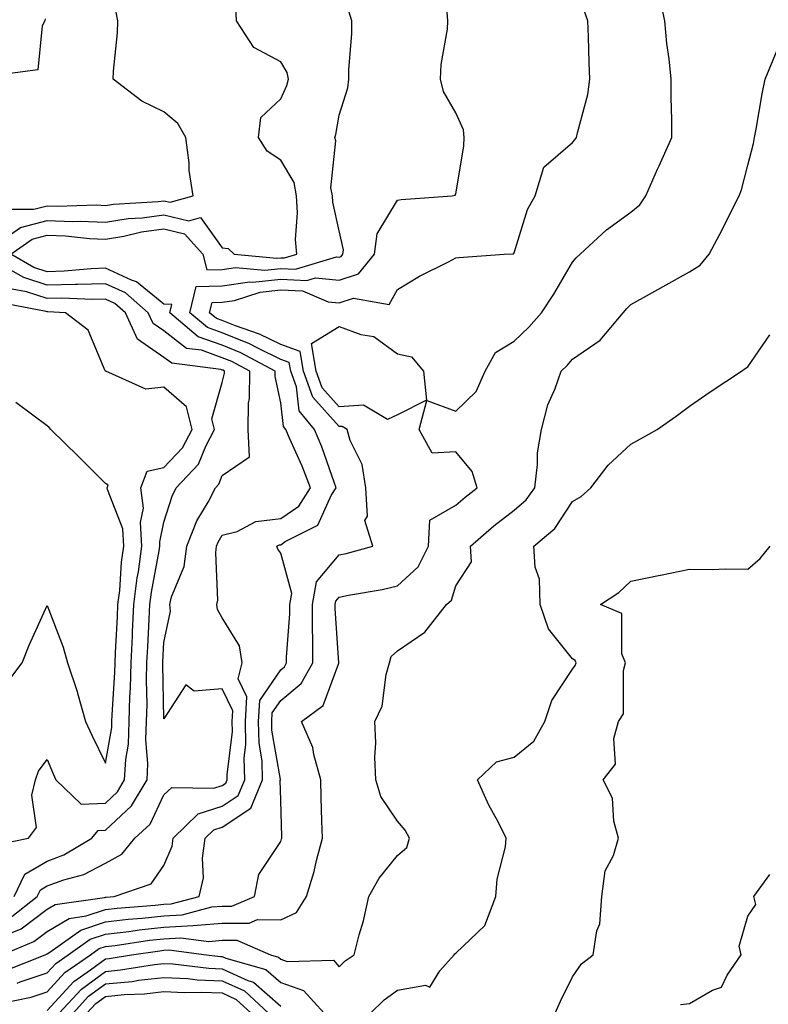
# Model space of a CAD drawing. Units: inches. Extents: x 1016003 to 1018643, y 7226618 to 7229258.
# Drawn here: x 1017673 to 1017802, y 7228393 to 7228562 of the extents above; entities that cross this region are included whole.
import ezdxf

# ---------------------------------------------------------------- set-up
doc = ezdxf.new("R2010")
doc.units = ezdxf.units.IN
doc.header["$MEASUREMENT"] = 0
doc.layers.add('Contour_10167226', color=7, linetype='Continuous', true_color=0x5245bc)

msp = doc.modelspace()

# ---------------------------------------------------------------- linework, layer by layer
at = {"layer": 'Contour_10167226'}
for points in [[(1017672.89, 7228397.08, 3050), (1017673.41, 7228397.28, 3050), (1017678.05, 7228398.83, 3050), (1017679.51, 7228400.46, 3050), (1017681.67, 7228401.92, 3050), (1017685.39, 7228404.58, 3050), (1017688.05, 7228405.46, 3050), (1017692.06, 7228405.93, 3050), (1017693.78, 7228406.19, 3050), (1017698.05, 7228406.66, 3050), (1017703.04, 7228406.93, 3050), (1017703.07, 7228406.94, 3050), (1017708.05, 7228407.35, 3050), (1017712.63, 7228407.34, 3050), (1017714.09, 7228407.96, 3050), (1017718.05, 7228407.94, 3050), (1017720.77, 7228409.2, 3050), (1017722.49, 7228411.92, 3050), (1017723.8, 7228416.17, 3050), (1017724.19, 7228418.06, 3050), (1017725.2, 7228421.92, 3050), (1017725.12, 7228424.85, 3050), (1017725.01, 7228428.88, 3050), (1017724.92, 7228431.92, 3050), (1017723.71, 7228436.26, 3050), (1017723.58, 7228437.45, 3050), (1017721.59, 7228441.92, 3050), (1017725.33, 7228444.64, 3050), (1017728.01, 7228451.88, 3050), (1017728.03, 7228451.92, 3050), (1017728.03, 7228451.94, 3050), (1017727.37, 7228461.24, 3050), (1017727.38, 7228461.92, 3050), (1017727.47, 7228462.5, 3050), (1017728.05, 7228463.19, 3050), (1017729.66, 7228463.53, 3050), (1017735.44, 7228464.53, 3050), (1017738.05, 7228465.14, 3050), (1017741.58, 7228468.39, 3050), (1017743.35, 7228471.92, 3050), (1017743.58, 7228476.39, 3050), (1017748.05, 7228478.97, 3050), (1017749.64, 7228480.33, 3050), (1017751.71, 7228481.92, 3050), (1017750.87, 7228484.74, 3050), (1017748.05, 7228488.11, 3050), (1017744.01, 7228487.88, 3050), (1017741.76, 7228491.92, 3050), (1017743.09, 7228496.88, 3050), (1017748.05, 7228495.05, 3050), (1017751.54, 7228498.43, 3050), (1017753.1, 7228501.92, 3050), (1017754.85, 7228505.12, 3050), (1017758.05, 7228507.04, 3050), (1017760.54, 7228509.43, 3050), (1017762.75, 7228511.92, 3050), (1017764.85, 7228515.12, 3050), (1017768.05, 7228520.57, 3050), (1017768.68, 7228521.29, 3050), (1017769.36, 7228521.92, 3050), (1017773.84, 7228526.13, 3050), (1017778.05, 7228529.15, 3050), (1017779.58, 7228530.39, 3050), (1017780.62, 7228531.92, 3050), (1017782.62, 7228536.49, 3050), (1017782.88, 7228537.09, 3050), (1017785.07, 7228541.92, 3050), (1017785.04, 7228544.93, 3050), (1017784.94, 7228548.81, 3050), (1017784.92, 7228551.92, 3050), (1017784.57, 7228555.4, 3050), (1017784.19, 7228558.06, 3050), (1017783.83, 7228561.92, 3050), (1017782.85, 7228566.72, 3050)], [(1017670.34, 7228529.63, 3055), (1017675.78, 7228529.65, 3055), (1017678.05, 7228530.25, 3055), (1017679.78, 7228530.19, 3055), (1017686.5, 7228530.37, 3055), (1017688.05, 7228530.31, 3055), (1017689.44, 7228530.53, 3055), (1017697.09, 7228530.96, 3055), (1017698.05, 7228531.1, 3055), (1017699.14, 7228530.83, 3055), (1017703.06, 7228531.92, 3055), (1017702.38, 7228536.25, 3055), (1017702.36, 7228537.61, 3055), (1017701.82, 7228541.92, 3055), (1017700.44, 7228544.31, 3055), (1017698.05, 7228546.3, 3055), (1017694.26, 7228548.13, 3055), (1017689.37, 7228551.92, 3055), (1017689.42, 7228553.29, 3055), (1017690.11, 7228559.86, 3055), (1017690.17, 7228561.92, 3055), (1017689.82, 7228563.69, 3055)], [(1017670.36, 7228401.92, 3052), (1017675.76, 7228404.21, 3052), (1017678.05, 7228405.91, 3052), (1017681.8, 7228408.17, 3052), (1017684.71, 7228408.58, 3052), (1017688.05, 7228409.68, 3052), (1017690.05, 7228409.92, 3052), (1017696.57, 7228410.44, 3052), (1017698.05, 7228410.6, 3052), (1017699.3, 7228410.67, 3052), (1017704.08, 7228411.92, 3052), (1017704.85, 7228415.12, 3052), (1017704.64, 7228418.51, 3052), (1017705.14, 7228421.92, 3052), (1017706.62, 7228423.35, 3052), (1017708.05, 7228423.8, 3052), (1017712.92, 7228427.05, 3052), (1017714.96, 7228431.92, 3052), (1017714.88, 7228435.09, 3052), (1017714.34, 7228438.21, 3052), (1017714.26, 7228441.92, 3052), (1017714.49, 7228445.48, 3052), (1017718.05, 7228450.75, 3052), (1017718.69, 7228451.28, 3052), (1017719.06, 7228451.92, 3052), (1017719.06, 7228452.93, 3052), (1017719.61, 7228460.36, 3052), (1017719.62, 7228461.92, 3052), (1017719.95, 7228463.82, 3052), (1017718.05, 7228470.72, 3052), (1017717.56, 7228471.43, 3052), (1017717.41, 7228471.92, 3052), (1017717.83, 7228472.14, 3052), (1017718.05, 7228472.17, 3052), (1017718.83, 7228472.7, 3052), (1017724.43, 7228475.54, 3052), (1017726.72, 7228480.59, 3052), (1017727.57, 7228481.92, 3052), (1017727.27, 7228482.7, 3052), (1017725.09, 7228488.96, 3052), (1017723.83, 7228491.92, 3052), (1017721.22, 7228495.09, 3052), (1017720.74, 7228499.23, 3052), (1017719.76, 7228501.92, 3052), (1017719.51, 7228503.38, 3052), (1017718.05, 7228503.93, 3052), (1017714.14, 7228505.83, 3052), (1017712.72, 7228506.59, 3052), (1017708.05, 7228508.45, 3052), (1017705.49, 7228509.36, 3052), (1017702.49, 7228511.92, 3052), (1017703.57, 7228516.4, 3052), (1017708.05, 7228516.53, 3052), (1017712.74, 7228517.23, 3052), (1017713.3, 7228517.17, 3052), (1017718.05, 7228517.64, 3052), (1017722.53, 7228517.44, 3052), (1017724.03, 7228517.9, 3052), (1017728.05, 7228517.52, 3052), (1017731.4, 7228518.57, 3052), (1017734.1, 7228521.92, 3052), (1017734.55, 7228525.42, 3052), (1017738.05, 7228531.17, 3052), (1017738.68, 7228531.29, 3052), (1017747.41, 7228531.92, 3052), (1017747.94, 7228532.03, 3052), (1017748.05, 7228532.21, 3052), (1017749.44, 7228540.53, 3052), (1017749.5, 7228541.92, 3052), (1017749.36, 7228543.23, 3052), (1017748.05, 7228546.13, 3052), (1017745.93, 7228549.8, 3052), (1017745.45, 7228551.92, 3052), (1017745.54, 7228554.43, 3052), (1017746.61, 7228560.48, 3052), (1017746.69, 7228561.92, 3052), (1017746.55, 7228563.42, 3052)], [(1017670.63, 7228524.5, 3054), (1017673.46, 7228526.51, 3054), (1017678.05, 7228527.72, 3054), (1017682.41, 7228527.56, 3054), (1017683.73, 7228527.6, 3054), (1017688.05, 7228527.42, 3054), (1017691.92, 7228528.05, 3054), (1017694.32, 7228528.19, 3054), (1017698.05, 7228528.7, 3054), (1017702.33, 7228527.64, 3054), (1017704.33, 7228528.2, 3054), (1017708.05, 7228523.05, 3054), (1017709.05, 7228522.92, 3054), (1017710.06, 7228521.92, 3054), (1017717.38, 7228521.25, 3054), (1017718.05, 7228521.3, 3054), (1017718.68, 7228521.29, 3054), (1017720.8, 7228521.92, 3054), (1017720.6, 7228524.47, 3054), (1017720.94, 7228529.03, 3054), (1017720.76, 7228531.92, 3054), (1017720.34, 7228534.21, 3054), (1017718.05, 7228538.03, 3054), (1017715.71, 7228539.58, 3054), (1017714.23, 7228541.92, 3054), (1017714.63, 7228545.34, 3054), (1017718.05, 7228548.56, 3054), (1017719.11, 7228550.86, 3054), (1017719.41, 7228551.92, 3054), (1017719.17, 7228553.04, 3054), (1017718.05, 7228554.88, 3054), (1017713.45, 7228557.32, 3054), (1017710.49, 7228561.92, 3054), (1017710.39, 7228564.26, 3054)], [(1017670.8, 7228399.17, 3051), (1017677.71, 7228401.92, 3051), (1017677.95, 7228402.02, 3051), (1017678.05, 7228402.1, 3051), (1017678.5, 7228402.37, 3051), (1017683.8, 7228406.17, 3051), (1017688.05, 7228407.57, 3051), (1017691.94, 7228408.03, 3051), (1017694.35, 7228408.22, 3051), (1017698.05, 7228408.63, 3051), (1017701.17, 7228408.8, 3051), (1017706.26, 7228410.13, 3051), (1017708.05, 7228410.28, 3051), (1017709.69, 7228410.28, 3051), (1017713.54, 7228411.92, 3051), (1017714.28, 7228415.69, 3051), (1017718.05, 7228421.35, 3051), (1017718.2, 7228421.77, 3051), (1017718.24, 7228421.92, 3051), (1017718.24, 7228422.11, 3051), (1017718.05, 7228428.36, 3051), (1017717.97, 7228431.84, 3051), (1017718, 7228431.92, 3051), (1017718, 7228431.97, 3051), (1017716.55, 7228440.42, 3051), (1017716.52, 7228441.92, 3051), (1017716.6, 7228443.37, 3051), (1017718.05, 7228445.48, 3051), (1017721.58, 7228448.39, 3051), (1017723.55, 7228451.92, 3051), (1017723.56, 7228456.41, 3051), (1017723.49, 7228457.36, 3051), (1017723.5, 7228461.92, 3051), (1017724.18, 7228465.79, 3051), (1017728.05, 7228470.43, 3051), (1017729.28, 7228470.69, 3051), (1017733.81, 7228471.92, 3051), (1017732.46, 7228476.33, 3051), (1017732.9, 7228477.07, 3051), (1017732.63, 7228481.92, 3051), (1017732.03, 7228485.9, 3051), (1017729.96, 7228490.01, 3051), (1017729.43, 7228491.92, 3051), (1017728.57, 7228492.44, 3051), (1017728.05, 7228492.4, 3051), (1017723.57, 7228497.44, 3051), (1017721.94, 7228501.92, 3051), (1017721.38, 7228505.25, 3051), (1017718.05, 7228506.5, 3051), (1017714.4, 7228508.27, 3051), (1017710.3, 7228509.67, 3051), (1017708.05, 7228510.57, 3051), (1017707.05, 7228510.92, 3051), (1017705.88, 7228511.92, 3051), (1017706.31, 7228513.66, 3051), (1017708.05, 7228513.72, 3051), (1017710.16, 7228514.03, 3051), (1017714.51, 7228515.46, 3051), (1017718.05, 7228515.81, 3051), (1017721.77, 7228515.64, 3051), (1017726.19, 7228513.78, 3051), (1017728.05, 7228513.61, 3051), (1017730.51, 7228514.38, 3051), (1017736.63, 7228513.34, 3051), (1017738.05, 7228515.91, 3051), (1017741.81, 7228518.16, 3051), (1017746.77, 7228520.64, 3051), (1017748.05, 7228521.31, 3051), (1017748.57, 7228521.4, 3051), (1017756.32, 7228521.92, 3051), (1017757.95, 7228522.02, 3051), (1017758.05, 7228522.17, 3051), (1017760.35, 7228529.62, 3051), (1017761.62, 7228531.92, 3051), (1017763.12, 7228536.85, 3051), (1017768.05, 7228541.09, 3051), (1017768.46, 7228541.51, 3051), (1017768.74, 7228541.92, 3051), (1017768.88, 7228542.75, 3051), (1017770.66, 7228549.31, 3051), (1017770.99, 7228551.92, 3051), (1017770.88, 7228554.75, 3051), (1017770.77, 7228559.2, 3051), (1017770.68, 7228561.92, 3051), (1017769.97, 7228563.84, 3051)], [(1017671.77, 7228405.64, 3053), (1017673.57, 7228406.4, 3053), (1017678.05, 7228409.73, 3053), (1017679.42, 7228410.55, 3053), (1017687.87, 7228411.74, 3053), (1017688.05, 7228411.8, 3053), (1017688.16, 7228411.81, 3053), (1017689.52, 7228411.92, 3053), (1017695.89, 7228414.08, 3053), (1017698.05, 7228417.23, 3053), (1017699.45, 7228420.52, 3053), (1017699.65, 7228421.92, 3053), (1017703.92, 7228426.05, 3053), (1017708.05, 7228427.38, 3053), (1017710.77, 7228429.2, 3053), (1017711.93, 7228431.92, 3053), (1017711.82, 7228435.69, 3053), (1017712.09, 7228437.88, 3053), (1017712.01, 7228441.92, 3053), (1017712.27, 7228446.14, 3053), (1017710.79, 7228449.18, 3053), (1017711.43, 7228451.92, 3053), (1017711.01, 7228454.88, 3053), (1017708.05, 7228459.65, 3053), (1017707.22, 7228461.09, 3053), (1017707.11, 7228461.92, 3053), (1017707.29, 7228462.68, 3053), (1017706.92, 7228470.79, 3053), (1017707.08, 7228471.92, 3053), (1017707.36, 7228472.61, 3053), (1017708.05, 7228473.8, 3053), (1017710.59, 7228474.46, 3053), (1017713.79, 7228476.18, 3053), (1017718.05, 7228476.68, 3053), (1017721.17, 7228478.8, 3053), (1017723.17, 7228481.92, 3053), (1017721.75, 7228485.62, 3053), (1017719.57, 7228490.4, 3053), (1017718.93, 7228491.92, 3053), (1017718.53, 7228492.4, 3053), (1017718.05, 7228496.48, 3053), (1017717.11, 7228500.98, 3053), (1017717.12, 7228501.92, 3053), (1017711.2, 7228505.07, 3053), (1017708.05, 7228506.33, 3053), (1017703.94, 7228507.81, 3053), (1017699.09, 7228511.92, 3053), (1017699.43, 7228513.3, 3053), (1017698.05, 7228513.36, 3053), (1017693.33, 7228517.2, 3053), (1017692.5, 7228517.47, 3053), (1017688.05, 7228519.52, 3053), (1017685.58, 7228519.45, 3053), (1017680.96, 7228519.01, 3053), (1017678.05, 7228518.94, 3053), (1017675.79, 7228519.66, 3053), (1017671.81, 7228521.92, 3053), (1017675.46, 7228524.51, 3053), (1017678.05, 7228525.19, 3053), (1017681.21, 7228525.08, 3053), (1017685.32, 7228524.65, 3053), (1017688.05, 7228524.54, 3053), (1017691.17, 7228525.05, 3053), (1017694.19, 7228525.78, 3053), (1017698.05, 7228526.3, 3053), (1017701.57, 7228525.44, 3053), (1017704.71, 7228521.92, 3053), (1017705.39, 7228519.26, 3053), (1017708.05, 7228519.34, 3053), (1017710.3, 7228519.67, 3053), (1017715.34, 7228519.21, 3053), (1017718.05, 7228519.48, 3053), (1017720.61, 7228519.36, 3053), (1017727.6, 7228521.47, 3053), (1017728.05, 7228521.43, 3053), (1017728.42, 7228521.55, 3053), (1017728.72, 7228521.92, 3053), (1017728.82, 7228522.69, 3053), (1017728.05, 7228525.96, 3053), (1017726.98, 7228530.85, 3053), (1017726.92, 7228531.92, 3053), (1017726.65, 7228533.32, 3053), (1017727.51, 7228541.38, 3053), (1017727.3, 7228541.92, 3053), (1017727.5, 7228542.47, 3053), (1017728.05, 7228545.77, 3053), (1017729.54, 7228550.43, 3053), (1017729.74, 7228551.92, 3053), (1017729.73, 7228553.6, 3053), (1017730.26, 7228559.71, 3053), (1017730.25, 7228561.92, 3053), (1017729.71, 7228563.58, 3053)], [(1017677.71, 7228562.26, 3055), (1017677.63, 7228561.92, 3055), (1017677.18, 7228561.05, 3055), (1017676.43, 7228553.54, 3055), (1017668.62, 7228552.49, 3055)], [(1017669.64, 7228393.51, 3049), (1017675.3, 7228394.67, 3049), (1017678.05, 7228395.59, 3049), (1017681.05, 7228398.92, 3049), (1017685.47, 7228401.92, 3049), (1017686.98, 7228402.99, 3049), (1017688.05, 7228403.36, 3049), (1017689.67, 7228403.54, 3049), (1017695.56, 7228404.41, 3049), (1017698.05, 7228404.68, 3049), (1017700.97, 7228404.84, 3049), (1017705.75, 7228404.22, 3049), (1017708.05, 7228404.41, 3049), (1017710.54, 7228404.41, 3049), (1017716.28, 7228401.92, 3049), (1017717.66, 7228401.53, 3049), (1017718.05, 7228401.19, 3049), (1017719.17, 7228400.8, 3049), (1017727.12, 7228400.99, 3049), (1017728.05, 7228399.84, 3049), (1017729.09, 7228400.88, 3049), (1017730.62, 7228401.92, 3049), (1017731.5, 7228405.37, 3049), (1017732.21, 7228407.76, 3049), (1017733.15, 7228411.92, 3049), (1017734.91, 7228415.06, 3049), (1017738.05, 7228418.95, 3049), (1017739.67, 7228420.3, 3049), (1017740.14, 7228421.92, 3049), (1017739.39, 7228423.26, 3049), (1017738.05, 7228424.82, 3049), (1017735.18, 7228429.05, 3049), (1017734.37, 7228431.92, 3049), (1017734.19, 7228435.78, 3049), (1017734.37, 7228438.24, 3049), (1017734.15, 7228441.92, 3049), (1017735.46, 7228444.51, 3049), (1017736.1, 7228449.97, 3049), (1017736.67, 7228451.92, 3049), (1017736.96, 7228453.01, 3049), (1017738.05, 7228454.02, 3049), (1017742.76, 7228457.21, 3049), (1017746.43, 7228461.92, 3049), (1017747.29, 7228462.68, 3049), (1017748.05, 7228465.11, 3049), (1017750.72, 7228469.25, 3049), (1017750.59, 7228471.92, 3049), (1017754.58, 7228475.39, 3049), (1017758.05, 7228478.07, 3049), (1017760.09, 7228479.88, 3049), (1017761.58, 7228481.92, 3049), (1017762.06, 7228485.93, 3049), (1017762.05, 7228487.92, 3049), (1017762.71, 7228491.92, 3049), (1017763.82, 7228496.15, 3049), (1017765.06, 7228498.93, 3049), (1017766.11, 7228501.92, 3049), (1017767.1, 7228502.87, 3049), (1017768.05, 7228503.95, 3049), (1017772.76, 7228507.21, 3049), (1017776.69, 7228511.92, 3049), (1017777.34, 7228512.63, 3049), (1017778.05, 7228513.31, 3049), (1017781.23, 7228515.1, 3049), (1017783.56, 7228516.41, 3049), (1017788.05, 7228518.94, 3049), (1017789.9, 7228520.07, 3049), (1017791.47, 7228521.92, 3049), (1017793.73, 7228526.24, 3049), (1017795.06, 7228528.93, 3049), (1017796.57, 7228531.92, 3049), (1017797.01, 7228532.96, 3049), (1017798.05, 7228537.18, 3049), (1017799.04, 7228540.93, 3049), (1017799.21, 7228541.92, 3049), (1017799.49, 7228543.36, 3049), (1017800.55, 7228549.42, 3049), (1017801.05, 7228551.92, 3049), (1017803.09, 7228556.88, 3049)], [(1017671.71, 7228408.26, 3054), (1017676.36, 7228411.92, 3054), (1017676.91, 7228413.06, 3054), (1017678.05, 7228413.74, 3054), (1017680.92, 7228414.79, 3054), (1017684.31, 7228415.66, 3054), (1017688.05, 7228417.61, 3054), (1017690.83, 7228419.14, 3054), (1017693.07, 7228421.92, 3054), (1017695.67, 7228424.3, 3054), (1017698.05, 7228429.35, 3054), (1017699.38, 7228430.59, 3054), (1017706.61, 7228430.48, 3054), (1017708.05, 7228430.94, 3054), (1017708.64, 7228431.33, 3054), (1017708.88, 7228431.92, 3054), (1017708.86, 7228432.73, 3054), (1017709.79, 7228440.18, 3054), (1017709.75, 7228441.92, 3054), (1017709.87, 7228443.74, 3054), (1017708.05, 7228447.48, 3054), (1017703.23, 7228447.1, 3054), (1017701.79, 7228448.18, 3054), (1017698.05, 7228442.35, 3054), (1017697.86, 7228451.73, 3054), (1017697.87, 7228451.92, 3054), (1017697.87, 7228452.1, 3054), (1017698.05, 7228455.4, 3054), (1017699.2, 7228460.77, 3054), (1017699.05, 7228461.92, 3054), (1017699.35, 7228463.22, 3054), (1017701.5, 7228468.47, 3054), (1017702, 7228471.92, 3054), (1017703.71, 7228476.26, 3054), (1017705.6, 7228479.47, 3054), (1017706.88, 7228481.92, 3054), (1017707.44, 7228482.53, 3054), (1017708.05, 7228484.05, 3054), (1017712.72, 7228487.25, 3054), (1017712.46, 7228491.92, 3054), (1017712.53, 7228496.4, 3054), (1017712.73, 7228497.24, 3054), (1017712.77, 7228501.92, 3054), (1017709.69, 7228503.56, 3054), (1017708.05, 7228504.21, 3054), (1017704.48, 7228505.49, 3054), (1017701.94, 7228505.81, 3054), (1017698.05, 7228508.79, 3054), (1017696.19, 7228510.06, 3054), (1017695.34, 7228511.92, 3054), (1017691.44, 7228515.31, 3054), (1017688.05, 7228516.87, 3054), (1017683.23, 7228516.74, 3054), (1017682.89, 7228516.76, 3054), (1017678.05, 7228516.65, 3054), (1017674.06, 7228517.93, 3054), (1017669.43, 7228520.54, 3054)], [(1017672.4, 7228411.92, 3055), (1017674.23, 7228415.74, 3055), (1017678.05, 7228417.99, 3055), (1017680.92, 7228419.05, 3055), (1017685.69, 7228421.92, 3055), (1017686.77, 7228423.2, 3055), (1017688.05, 7228423.26, 3055), (1017692.51, 7228427.46, 3055), (1017695.16, 7228431.92, 3055), (1017695.31, 7228434.66, 3055), (1017694.96, 7228438.83, 3055), (1017695.09, 7228441.92, 3055), (1017695.16, 7228444.81, 3055), (1017695.08, 7228448.95, 3055), (1017695.15, 7228451.92, 3055), (1017695.29, 7228454.68, 3055), (1017695.53, 7228459.4, 3055), (1017695.66, 7228461.92, 3055), (1017695.91, 7228464.06, 3055), (1017697.25, 7228471.12, 3055), (1017697.37, 7228471.92, 3055), (1017697.32, 7228472.65, 3055), (1017698.05, 7228476.06, 3055), (1017699.45, 7228480.52, 3055), (1017700.17, 7228481.92, 3055), (1017703.97, 7228486, 3055), (1017705.2, 7228489.07, 3055), (1017706.71, 7228491.92, 3055), (1017706.25, 7228493.72, 3055), (1017708.05, 7228499.99, 3055), (1017708.41, 7228501.56, 3055), (1017708.42, 7228501.92, 3055), (1017708.18, 7228502.05, 3055), (1017708.05, 7228502.1, 3055), (1017707.78, 7228502.19, 3055), (1017699.38, 7228503.25, 3055), (1017698.05, 7228504.25, 3055), (1017693.52, 7228507.39, 3055), (1017691.45, 7228511.92, 3055), (1017689.63, 7228513.5, 3055), (1017688.05, 7228514.22, 3055), (1017685.8, 7228514.17, 3055), (1017680.54, 7228514.41, 3055), (1017678.05, 7228514.35, 3055), (1017674.49, 7228515.48, 3055), (1017672.07, 7228515.94, 3055)], [(1017669.21, 7228420.76, 3056), (1017674.88, 7228421.92, 3056), (1017676.21, 7228423.76, 3056), (1017675.4, 7228429.27, 3056), (1017676.03, 7228431.92, 3056), (1017676.56, 7228433.41, 3056), (1017678.05, 7228435.38, 3056), (1017679.08, 7228432.95, 3056), (1017679.56, 7228431.92, 3056), (1017683.86, 7228427.73, 3056), (1017688.05, 7228427.93, 3056), (1017690.11, 7228429.86, 3056), (1017691.32, 7228431.92, 3056), (1017691.51, 7228435.38, 3056), (1017691.96, 7228438.01, 3056), (1017692.12, 7228441.92, 3056), (1017692.22, 7228446.09, 3056), (1017692.33, 7228447.64, 3056), (1017692.42, 7228451.92, 3056), (1017692.65, 7228456.52, 3056), (1017692.69, 7228457.28, 3056), (1017692.91, 7228461.92, 3056), (1017693.48, 7228466.49, 3056), (1017693.67, 7228467.55, 3056), (1017694.28, 7228471.92, 3056), (1017694.01, 7228475.96, 3056), (1017694.54, 7228478.41, 3056), (1017694.09, 7228481.92, 3056), (1017695.18, 7228484.79, 3056), (1017698.05, 7228485.43, 3056), (1017701.21, 7228488.76, 3056), (1017702.89, 7228491.92, 3056), (1017701.92, 7228495.79, 3056), (1017698.05, 7228499.16, 3056), (1017694.94, 7228498.81, 3056), (1017688.07, 7228501.9, 3056), (1017688.05, 7228501.89, 3056), (1017688.03, 7228501.92, 3056), (1017687.99, 7228501.98, 3056), (1017685.08, 7228508.95, 3056), (1017681.17, 7228511.92, 3056), (1017678.19, 7228512.06, 3056), (1017678.05, 7228512.06, 3056), (1017677.85, 7228512.12, 3056), (1017669.79, 7228513.66, 3056)], [(1017733.45, 7228391.92, 3048), (1017735.75, 7228394.22, 3048), (1017738.05, 7228395.89, 3048), (1017742.86, 7228396.73, 3048), (1017743.6, 7228396.37, 3048), (1017745.31, 7228399.18, 3048), (1017747.75, 7228401.92, 3048), (1017747.86, 7228402.11, 3048), (1017748.05, 7228402.22, 3048), (1017753.01, 7228406.96, 3048), (1017754.93, 7228411.92, 3048), (1017755.11, 7228414.86, 3048), (1017756.56, 7228420.43, 3048), (1017756.69, 7228421.92, 3048), (1017755.28, 7228424.69, 3048), (1017753.71, 7228427.58, 3048), (1017751.78, 7228431.92, 3048), (1017755.01, 7228434.96, 3048), (1017758.05, 7228435.79, 3048), (1017761.44, 7228438.53, 3048), (1017763.3, 7228441.92, 3048), (1017764.5, 7228445.47, 3048), (1017768.05, 7228450.88, 3048), (1017768.51, 7228451.46, 3048), (1017768.64, 7228451.92, 3048), (1017768.47, 7228452.34, 3048), (1017768.05, 7228452.63, 3048), (1017763.9, 7228457.77, 3048), (1017762.52, 7228461.92, 3048), (1017762.41, 7228466.28, 3048), (1017761.63, 7228468.34, 3048), (1017761.44, 7228471.92, 3048), (1017765, 7228474.97, 3048), (1017768.05, 7228479.56, 3048), (1017769.52, 7228480.45, 3048), (1017771.18, 7228481.92, 3048), (1017774.16, 7228485.81, 3048), (1017778.05, 7228489.39, 3048), (1017779.66, 7228490.31, 3048), (1017782.52, 7228491.92, 3048), (1017785.8, 7228494.17, 3048), (1017788.05, 7228495.91, 3048), (1017791.59, 7228498.38, 3048), (1017797, 7228501.92, 3048), (1017797.61, 7228502.36, 3048), (1017798.05, 7228502.63, 3048), (1017801.85, 7228508.12, 3048)], [(1017671.31, 7228448.66, 3057), (1017673.77, 7228451.92, 3057), (1017674.99, 7228454.98, 3057), (1017678.05, 7228461.79, 3057), (1017680.77, 7228454.64, 3057), (1017681.52, 7228451.92, 3057), (1017683.17, 7228447.04, 3057), (1017683.24, 7228446.73, 3057), (1017684.62, 7228441.92, 3057), (1017685.68, 7228439.55, 3057), (1017688.05, 7228434.74, 3057), (1017689.1, 7228440.87, 3057), (1017689.15, 7228441.92, 3057), (1017689.18, 7228443.05, 3057), (1017689.66, 7228450.31, 3057), (1017689.69, 7228451.92, 3057), (1017689.78, 7228453.65, 3057), (1017690.08, 7228459.89, 3057), (1017690.18, 7228461.92, 3057), (1017690.48, 7228464.35, 3057), (1017690.81, 7228469.16, 3057), (1017691.2, 7228471.92, 3057), (1017691, 7228474.87, 3057), (1017688.36, 7228481.61, 3057), (1017688.32, 7228481.92, 3057), (1017688.49, 7228482.36, 3057), (1017688.05, 7228482.65, 3057), (1017683.4, 7228487.27, 3057), (1017678.67, 7228491.92, 3057), (1017678.39, 7228492.26, 3057), (1017678.05, 7228492.55, 3057), (1017675.59, 7228494.38, 3057), (1017672.67, 7228496.54, 3057)], [(1017765.09, 7228391.92, 3047), (1017765.99, 7228393.98, 3047), (1017768.05, 7228398.14, 3047), (1017769.56, 7228400.41, 3047), (1017771.59, 7228401.92, 3047), (1017772.18, 7228406.05, 3047), (1017772.74, 7228407.23, 3047), (1017773.04, 7228411.92, 3047), (1017773.66, 7228416.31, 3047), (1017775.07, 7228418.94, 3047), (1017775.94, 7228421.92, 3047), (1017775.13, 7228424.84, 3047), (1017774.9, 7228428.77, 3047), (1017773.27, 7228431.92, 3047), (1017775.38, 7228434.59, 3047), (1017775.11, 7228438.98, 3047), (1017775.93, 7228441.92, 3047), (1017776.76, 7228443.21, 3047), (1017776.76, 7228450.63, 3047), (1017777.13, 7228451.92, 3047), (1017776.49, 7228453.48, 3047), (1017776.5, 7228460.37, 3047), (1017772.86, 7228461.92, 3047), (1017776, 7228463.97, 3047), (1017778.05, 7228465.94, 3047), (1017783.03, 7228466.94, 3047), (1017783.09, 7228466.96, 3047), (1017788.05, 7228467.96, 3047), (1017792.04, 7228467.93, 3047), (1017794.17, 7228468.04, 3047), (1017798.05, 7228467.99, 3047), (1017800.17, 7228469.8, 3047), (1017801.92, 7228471.92, 3047)], [(1017786.56, 7228393.41, 3046), (1017788.05, 7228393.56, 3046), (1017791.99, 7228395.86, 3046), (1017793.57, 7228396.4, 3046), (1017794.55, 7228398.42, 3046), (1017796.94, 7228401.92, 3046), (1017796.59, 7228403.38, 3046), (1017798.05, 7228408.57, 3046), (1017799.44, 7228410.53, 3046), (1017799.07, 7228411.92, 3046), (1017801.82, 7228415.69, 3046)], [(1017678.05, 7228392.36, 3048), (1017682.59, 7228397.38, 3048), (1017685.46, 7228399.33, 3048), (1017688.05, 7228401.23, 3048), (1017688.67, 7228401.3, 3048), (1017692.49, 7228401.92, 3048), (1017697.34, 7228402.63, 3048), (1017698.05, 7228402.71, 3048), (1017698.89, 7228402.76, 3048), (1017705.33, 7228401.92, 3048), (1017707.75, 7228401.62, 3048), (1017708.05, 7228401.61, 3048), (1017708.63, 7228401.34, 3048), (1017715.53, 7228399.4, 3048), (1017718.05, 7228397.16, 3048), (1017721.95, 7228395.82, 3048), (1017725.48, 7228391.92, 3048)], [(1017680.11, 7228391.92, 3047), (1017683.92, 7228396.05, 3047), (1017688.05, 7228399.09, 3047), (1017690.63, 7228399.34, 3047), (1017696.42, 7228400.29, 3047), (1017698.05, 7228400.46, 3047), (1017699.57, 7228400.4, 3047), (1017705.76, 7228399.63, 3047), (1017708.05, 7228399.54, 3047), (1017712.43, 7228397.54, 3047), (1017713.39, 7228397.26, 3047), (1017718.05, 7228393.14, 3047)], [(1017682.48, 7228391.92, 3046), (1017685.15, 7228394.82, 3046), (1017688.05, 7228396.94, 3046), (1017692.59, 7228397.38, 3046), (1017693.69, 7228397.56, 3046), (1017698.05, 7228398.04, 3046), (1017702.12, 7228397.85, 3046), (1017703.77, 7228397.64, 3046), (1017708.05, 7228397.47, 3046), (1017711.86, 7228395.73, 3046), (1017715.99, 7228391.92, 3046)], [(1017684.87, 7228391.92, 3045), (1017686.39, 7228393.58, 3045), (1017688.05, 7228394.79, 3045), (1017691.23, 7228395.1, 3045), (1017694.71, 7228395.26, 3045), (1017698.05, 7228395.62, 3045), (1017701.59, 7228395.46, 3045), (1017704.43, 7228395.54, 3045), (1017708.05, 7228395.39, 3045), (1017710.43, 7228394.3, 3045), (1017713.02, 7228391.92, 3045)]]:
    msp.add_polyline3d(points, dxfattribs=at)
msp.add_polyline3d([(1017738.05, 7228494.44, 3050), (1017736.36, 7228493.61, 3050), (1017732.23, 7228496.1, 3050), (1017728.05, 7228495.78, 3050), (1017725.16, 7228499.03, 3050), (1017724.1, 7228501.92, 3050), (1017723.32, 7228506.65, 3050), (1017728.05, 7228509.54, 3050), (1017731.79, 7228508.18, 3050), (1017733.99, 7228507.86, 3050), (1017738.05, 7228504.85, 3050), (1017740.48, 7228504.35, 3050), (1017742.49, 7228501.92, 3050), (1017743.03, 7228496.94, 3050)], close=True, dxfattribs=at)

doc.saveas('drawing.dxf')
